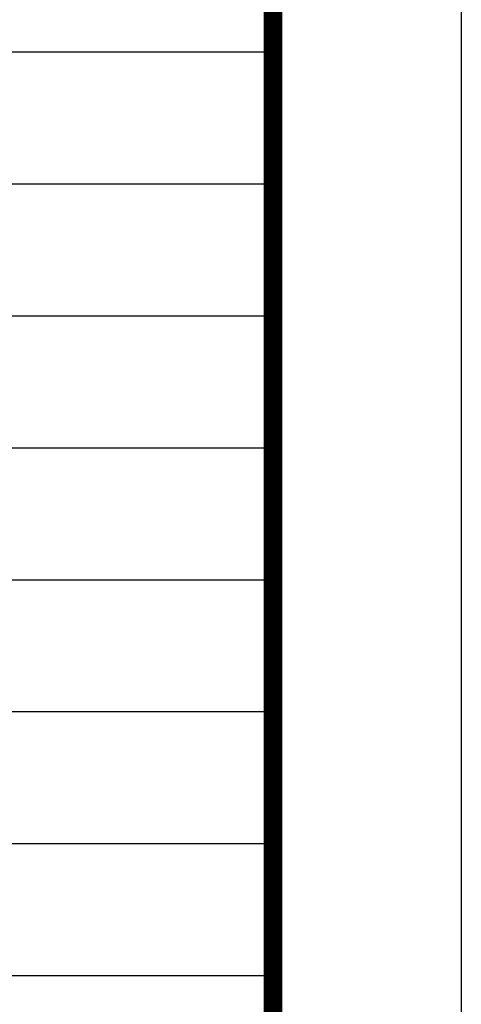
# Model space of a CAD drawing. Extents: x 36622142 to 36622564, y 3096515 to 3096812.
# Drawn here: x 36622551 to 36622563, y 3096545 to 3096571 of the extents above; entities that cross this region are included whole.
import ezdxf

# ---------------------------------------------------------------- set-up
doc = ezdxf.new("R2010")
doc.units = 0
doc.layers.get('0').update_dxf_attribs({"linetype": 'CONTINUOUS'})
doc.layers.add('PUB_TITLE', color=4, linetype='CONTINUOUS')
doc.layers.add('TK', color=7, linetype='CONTINUOUS')

msp = doc.modelspace()

# ---------------------------------------------------------------- linework, layer by layer
msp.add_lwpolyline([(36622477.922, 3096589.835), (36622557.922, 3096589.835), (36622557.922, 3096519.835), (36622477.922, 3096519.835)], close=True)
msp.add_lwpolyline([(36622477.922, 3096589.835), (36622557.922, 3096589.835), (36622557.922, 3096519.835), (36622477.922, 3096519.835)], close=True)
at = {"layer": 'PUB_TITLE'}
for p, q in [((36622517.922, 3096569.962), (36622557.922, 3096569.962)), ((36622517.922, 3096566.462), (36622557.922, 3096566.462)), ((36622517.922, 3096562.962), (36622557.922, 3096562.962)), ((36622517.922, 3096559.462), (36622557.922, 3096559.462)), ((36622517.922, 3096555.962), (36622557.922, 3096555.962)), ((36622517.922, 3096552.462), (36622557.922, 3096552.462)), ((36622517.922, 3096548.962), (36622557.922, 3096548.962)), ((36622517.922, 3096545.462), (36622557.922, 3096545.462))]:
    msp.add_line(p, q, dxfattribs=at)
at = {"layer": 'TK', "color": 7}
msp.add_lwpolyline([(36622142.422, 3096514.835), (36622142.422, 3096811.835), (36622562.922, 3096811.835), (36622562.922, 3096514.835)], close=True, dxfattribs=at)
at = {"layer": 'TK', "color": 7, "const_width": 0.5}
msp.add_lwpolyline([(36622154.922, 3096519.835), (36622557.922, 3096519.835), (36622557.922, 3096806.835), (36622154.922, 3096806.835)], close=True, dxfattribs=at)

doc.saveas('drawing.dxf')
